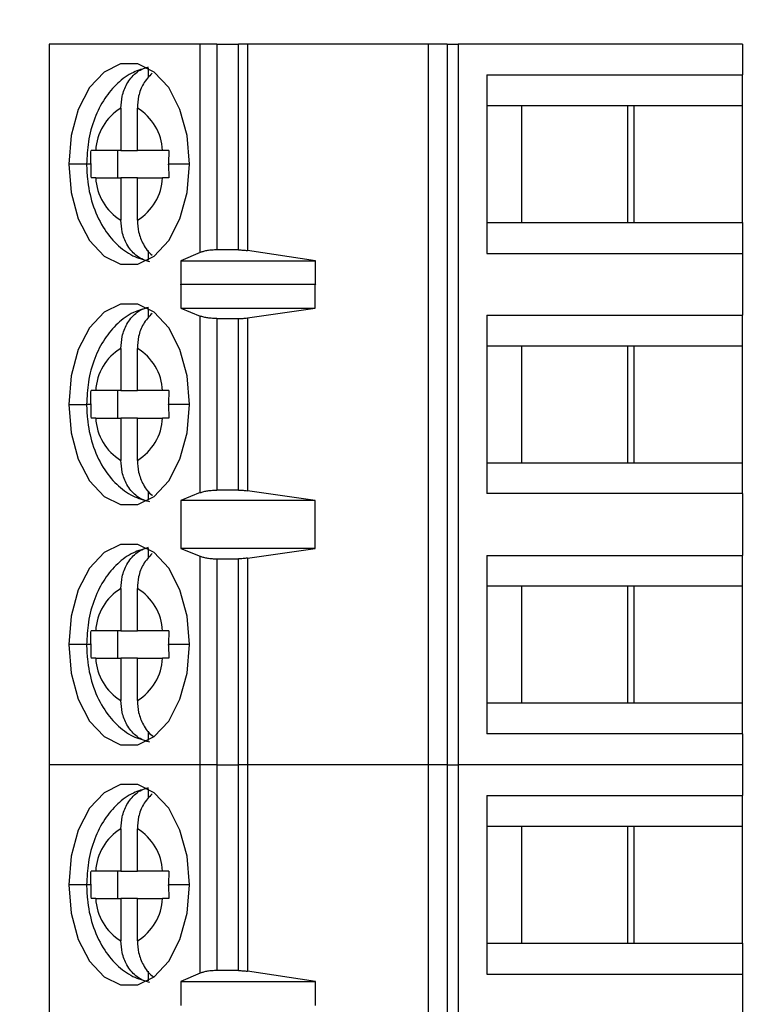
# Model space of a CAD drawing. Units: inches. Extents: x 0.1 to 15.6, y 0.1 to 10.
# Drawn here: x 10.6 to 11.1, y 7.1 to 7.7 of the extents above; entities that cross this region are included whole.
import ezdxf

# ---------------------------------------------------------------- set-up
doc = ezdxf.new("R2010")
doc.units = ezdxf.units.IN
doc.header["$LTSCALE"] = 0.9230769230769231
doc.header["$MEASUREMENT"] = 0
doc.styles.add('SLDTEXTSTYLE1', font='TXT', dxfattribs={"width": 0.75})
doc.dimstyles.new('SLDDIMSTYLE0', dxfattribs={"dimtxt": 0.1252684323550465, "dimasz": 0.12, "dimexe": 0, "dimexo": 0.0625, "dimgap": 0.03131710808876163, "dimtad": 1, "dimrnd": 1e-09, "dimzin": 12, "dimdsep": 46, "dimtxsty": 'SLDTEXTSTYLE1', "dimsah": 1, "dimcen": 0.09, "dimadec": 0, "dimazin": 3, "dimtfac": 1, "dimtofl": 0, "dimtmove": 0, "dimatfit": 3, "dimfxl": 0, "dimfrac": 2, "dimtolj": 1, "dimtzin": 12, "dimarcsym": 0})
doc.dimstyles.new('SLDDIMSTYLE2', dxfattribs={"dimtxt": 0.1252684323550465, "dimasz": 0.12, "dimexe": 0, "dimexo": 0.0625, "dimgap": 0.03131710808876163, "dimtad": 0, "dimtih": 1, "dimtoh": 1, "dimrnd": 1e-09, "dimzin": 4, "dimdsep": 46, "dimtxsty": 'SLDTEXTSTYLE1', "dimsah": 1, "dimcen": 0.09, "dimadec": 0, "dimazin": 1, "dimtfac": 1, "dimtofl": 0, "dimtmove": 0, "dimatfit": 3, "dimfxl": 0, "dimfrac": 2, "dimtolj": 1, "dimtzin": 12, "dimarcsym": 0})

# ---------------------------------------------------------------- blocks, each defined once
blk = doc.blocks.new('_D_1')
at = {"color": 7, "linetype": 'Continuous', "lineweight": 18}
for p, q in [((7.518321497416639, 7.221265468333893), (7.518321497416639, 9.419162913490934)), ((11.57832149741667, 8.146750324313185), (11.57832149741667, 9.419162913490934)), ((7.518321497416639, 9.382821302346175), (11.57832149741667, 9.382821302346175))]:
    blk.add_line(p, q, dxfattribs=at)
for points in [[(7.518321497416639, 9.382821302346175), (7.638321497416639, 9.364359763884636), (7.638321497416639, 9.401282840807713)], [(11.57832149741667, 9.382821302346175), (11.45832149741667, 9.401282840807713), (11.45832149741667, 9.364359763884636)]]:
    blk.add_solid(points, dxfattribs=at)
at = {"color": 7, "linetype": 'Continuous', "lineweight": 18, "insert": (9.501143371650265, 9.544300805768314), "char_height": 0.1252684323550465, "attachment_point": 1, "style": 'SLDTEXTSTYLE1'}
blk.add_mtext('4.06', dxfattribs=at)
blk = doc.blocks.new('_D_4')
at = {"color": 7, "linetype": 'Continuous', "lineweight": 18}
for p, q in [((10.81966310856143, 7.910408713168425), (12.32133622748836, 7.910408713168425)), ((12.2849946163436, 7.910408713168425), (12.2849946163436, 5.975895843442408)), ((12.2849946163436, 3.810408713168424), (12.2849946163436, 5.777032203809066)), ((10.81966310856143, 3.810408713168424), (12.32133622748836, 3.810408713168424))]:
    blk.add_line(p, q, dxfattribs=at)
for points in [[(12.2849946163436, 7.910408713168425), (12.26653307788206, 7.790408713168425), (12.30345615480514, 7.790408713168425)], [(12.2849946163436, 3.810408713168424), (12.30345615480514, 3.930408713168424), (12.26653307788206, 3.930408713168424)]]:
    blk.add_solid(points, dxfattribs=at)
at = {"color": 7, "linetype": 'Continuous', "lineweight": 18, "insert": (12.1230155644625, 5.938511707231206), "char_height": 0.1252684323550465, "attachment_point": 1, "style": 'SLDTEXTSTYLE1'}
blk.add_mtext('4.10', dxfattribs=at)
blk = doc.blocks.new('_D_10')
at = {"color": 7, "linetype": 'Continuous', "lineweight": 18}
for p, q in [((7.728321497416634, 7.55125032431318), (7.728321497416634, 9.197035874221616)), ((11.57832149741667, 8.146750324313185), (11.57832149741667, 9.197035874221616)), ((7.728321497416634, 9.160694263076854), (11.57832149741667, 9.160694263076854))]:
    blk.add_line(p, q, dxfattribs=at)
for points in [[(7.728321497416634, 9.160694263076854), (7.848321497416634, 9.142232724615315), (7.848321497416634, 9.179155801538393)], [(11.57832149741667, 9.160694263076854), (11.45832149741667, 9.179155801538393), (11.45832149741667, 9.142232724615315)]]:
    blk.add_solid(points, dxfattribs=at)
at = {"color": 7, "linetype": 'Continuous', "lineweight": 18, "char_height": 0.1252684323550465, "attachment_point": 1, "style": 'SLDTEXTSTYLE1'}
for s, insert in [('(Connector)', (9.323418774155366, 9.322173766498992)), ('3.85', (8.952485008260037, 9.322173766498992))]:
    blk.add_mtext(s, dxfattribs=dict(at, insert=insert))

msp = doc.modelspace()

# ---------------------------------------------------------------- linework, layer by layer
at = {"color": 7, "linetype": 'Continuous', "lineweight": 25}
for p, q in [((10.65277032115964, 7.651746883393035), (10.65277032115964, 7.238361098860893)), ((10.73938662056076, 7.651746883393035), (10.65277032115964, 7.651746883393035)), ((10.74886491773333, 7.651746883393035), (10.73938662056076, 7.651746883393035)), ((10.73938662056076, 7.532147831678152), (10.73938662056076, 7.651746883393035)), ((10.74886491773333, 7.651746883393035), (10.74886491773333, 7.533636994475216)), ((10.74886491773333, 7.651746883393035), (10.76132176049749, 7.651746883393035)), ((10.76132176049749, 7.533636994475216), (10.76132176049749, 7.651746883393035)), ((10.76640179514583, 7.651746883393035), (10.76132176049749, 7.651746883393035)), ((10.76640179514583, 7.651746883393035), (10.76640179514583, 7.533278031955316)), ((10.87034472772153, 7.651746883393035), (10.76640179514583, 7.651746883393035)), ((10.87034472772153, 7.238361098860893), (10.87034472772153, 7.651746883393035)), ((10.88101328447745, 7.651746883393035), (10.87034472772153, 7.651746883393035)), ((10.88101328447745, 7.651746883393035), (10.88101328447745, 7.238361098860893)), ((10.88101328447745, 7.651746883393035), (10.88735185125379, 7.651746883393035)), ((10.88735185125379, 7.651746883393035), (10.88735185125379, 7.238361098860893)), ((11.05040810094741, 7.651746883393035), (10.88735185125379, 7.651746883393035)), ((11.05040810094741, 7.651746883393035), (11.05040810094741, 7.634030341389373)), ((10.70967589044832, 7.632464399479268), (10.70967589044832, 7.637860130480655)), ((10.90367023607575, 7.634030341389373), (11.05040810094741, 7.634030341389373)), ((10.90367023607575, 7.634030341389373), (10.90367023607575, 7.531668163885983)), ((11.05040810094741, 7.616313799385711), (11.05040810094741, 7.634030341389373)), ((10.6938787529382, 7.614969101586442), (10.6938787529382, 7.590723255009864)), ((10.70327499105872, 7.590723255009864), (10.70327499105872, 7.614969101586442)), ((10.92365927849396, 7.616313799385711), (10.90367023607575, 7.616313799385711)), ((10.98815941671619, 7.616313799385711), (10.92365927849396, 7.616313799385711)), ((10.92365927849396, 7.616313799385711), (10.92365927849396, 7.549384705889644)), ((10.98443346642535, 7.616313799385711), (10.98443346642535, 7.549384705889644)), ((11.05040810094741, 7.616313799385711), (10.98815941671619, 7.616313799385711)), ((10.98815941671619, 7.549384705889644), (10.98815941671619, 7.616313799385711)), ((11.05040810094741, 7.549384705889644), (11.05040810094741, 7.616313799385711)), ((10.6938787529382, 7.590723255009864), (10.67941208672503, 7.590723255009864)), ((10.69205798063858, 7.574975250265492), (10.69205798063858, 7.590723255009864)), ((10.6938787529382, 7.590723255009864), (10.70327499105872, 7.590723255009864)), ((10.71774151060692, 7.590723255009864), (10.70327499105872, 7.590723255009864)), ((10.67941208672503, 7.574975250265492), (10.6938787529382, 7.574975250265492)), ((10.70327499105872, 7.574975250265492), (10.6938787529382, 7.574975250265492)), ((10.6938787529382, 7.574975250265492), (10.6938787529382, 7.5507294770214)), ((10.70327499105872, 7.5507294770214), (10.70327499105872, 7.574975250265492)), ((10.70327499105872, 7.574975250265492), (10.71774143727443, 7.574975250265492)), ((10.90367023607575, 7.549384705889644), (10.92365927849396, 7.549384705889644)), ((10.92365927849396, 7.549384705889644), (10.98815941671619, 7.549384705889644)), ((10.98815941671619, 7.549384705889644), (11.05040810094741, 7.549384705889644)), ((11.05040810094741, 7.549384705889644), (11.05040810094741, 7.531668163885983)), ((10.70967589044832, 7.527838448127186), (10.70967589044832, 7.533234105796088)), ((10.73938662056076, 7.532147831678152), (10.72820913635068, 7.527448539298113)), ((10.76132176049749, 7.533636994475216), (10.74886491773333, 7.533636994475216)), ((10.80554469629702, 7.527448539298113), (10.76640179514583, 7.533278031955316)), ((10.90367023607575, 7.531668163885983), (11.05040810094741, 7.531668163885983)), ((11.05040810094741, 7.531668163885983), (11.05040810094741, 7.49623507987866)), ((10.72820913635068, 7.527448539298113), (10.80554469629702, 7.527448539298113)), ((10.72820913635068, 7.527448539298113), (10.72820913635068, 7.513668998480544)), ((10.80554469629702, 7.513668998480544), (10.80554469629702, 7.527448539298113)), ((10.72820913635068, 7.513668998480544), (10.7282918553951, 7.51395162188232)), ((10.7282918553951, 7.51395162188232), (10.7282918553951, 7.500172081064751)), ((10.7282918553951, 7.51395162188232), (10.80531113232851, 7.51395162188232)), ((10.80531113232851, 7.500172081064751), (10.80531113232851, 7.51395162188232)), ((10.80531113232851, 7.51395162188232), (10.80554469629702, 7.513668998480544)), ((10.70967589044832, 7.494669137968554), (10.70967589044832, 7.500064868969942)), ((10.7282918553951, 7.500172081064751), (10.73938662056076, 7.495695426112785)), ((10.7282918553951, 7.500172081064751), (10.80531113232851, 7.500172081064751)), ((10.73938662056076, 7.394412556141143), (10.73938662056076, 7.495695426112785)), ((10.76640179514583, 7.494610765309546), (10.80531113232851, 7.500172081064751)), ((10.90367023607575, 7.49623507987866), (11.05040810094741, 7.49623507987866)), ((10.90367023607575, 7.49623507987866), (10.90367023607575, 7.393872902375269)), ((11.05040810094741, 7.478518537874997), (11.05040810094741, 7.49623507987866)), ((10.74886491773333, 7.494266249289424), (10.76132176049749, 7.494266249289424)), ((10.74886491773333, 7.494266249289424), (10.74886491773333, 7.395841732964503)), ((10.76132176049749, 7.395841732964503), (10.76132176049749, 7.494266249289424)), ((10.76640179514583, 7.494610765309546), (10.76640179514583, 7.395497216944381)), ((10.92365927849396, 7.478518537874997), (10.90367023607575, 7.478518537874997)), ((10.98815941671619, 7.478518537874997), (10.92365927849396, 7.478518537874997)), ((10.92365927849396, 7.478518537874997), (10.92365927849396, 7.41158944437893)), ((10.98443346642535, 7.478518537874997), (10.98443346642535, 7.41158944437893)), ((11.05040810094741, 7.478518537874997), (10.98815941671619, 7.478518537874997)), ((10.98815941671619, 7.41158944437893), (10.98815941671619, 7.478518537874997)), ((11.05040810094741, 7.41158944437893), (11.05040810094741, 7.478518537874997)), ((10.6938787529382, 7.477173766743241), (10.6938787529382, 7.452927993499149)), ((10.70327499105872, 7.452927993499149), (10.70327499105872, 7.477173766743241)), ((10.6938787529382, 7.452927993499149), (10.67941208672503, 7.452927993499149)), ((10.69205798063858, 7.437179988754777), (10.69205798063858, 7.452927993499149)), ((10.6938787529382, 7.452927993499149), (10.70327499105872, 7.452927993499149)), ((10.71774151060692, 7.452927993499149), (10.70327499105872, 7.452927993499149)), ((10.67941208672503, 7.437179988754777), (10.6938787529382, 7.437179988754777)), ((10.70327499105872, 7.437179988754777), (10.6938787529382, 7.437179988754777)), ((10.6938787529382, 7.437179988754777), (10.6938787529382, 7.412934215510686)), ((10.70327499105872, 7.412934215510686), (10.70327499105872, 7.437179988754777)), ((10.70327499105872, 7.437179988754777), (10.71774143727443, 7.437179988754777)), ((10.90367023607575, 7.41158944437893), (10.92365927849396, 7.41158944437893)), ((10.92365927849396, 7.41158944437893), (10.98815941671619, 7.41158944437893)), ((10.98815941671619, 7.41158944437893), (11.05040810094741, 7.41158944437893)), ((11.05040810094741, 7.393872902375269), (11.05040810094741, 7.41158944437893)), ((10.70967589044832, 7.390043113283985), (10.70967589044832, 7.395438844285374)), ((10.73938662056076, 7.394412556141143), (10.7282918553951, 7.389935901189175)), ((10.76132176049749, 7.395841732964503), (10.74886491773333, 7.395841732964503)), ((10.80531113232851, 7.389935901189175), (10.76640179514583, 7.395497216944381)), ((11.05040810094741, 7.393872902375269), (10.90367023607575, 7.393872902375269)), ((11.05040810094741, 7.393872902375269), (11.05040810094741, 7.358439818367945)), ((10.80531113232851, 7.389935901189175), (10.7282918553951, 7.389935901189175)), ((10.7282918553951, 7.389935901189175), (10.7282918553951, 7.362376819554038)), ((10.80531113232851, 7.362376819554038), (10.80531113232851, 7.389935901189175)), ((10.70967589044832, 7.35687387645784), (10.70967589044832, 7.362269534126741)), ((10.7282918553951, 7.362376819554038), (10.73938662056076, 7.357900164602071)), ((10.80531113232851, 7.362376819554038), (10.7282918553951, 7.362376819554038)), ((10.76640179514583, 7.356815503798832), (10.80531113232851, 7.362376819554038)), ((10.73938662056076, 7.238361098860893), (10.73938662056076, 7.357900164602071)), ((10.74886491773333, 7.356470987778711), (10.76132176049749, 7.356470987778711)), ((10.74886491773333, 7.356470987778711), (10.74886491773333, 7.238361098860893)), ((10.76132176049749, 7.238361098860893), (10.76132176049749, 7.356470987778711)), ((10.76640179514583, 7.356815503798832), (10.76640179514583, 7.238361098860893)), ((10.90367023607575, 7.358439818367945), (11.05040810094741, 7.358439818367945)), ((10.90367023607575, 7.358439818367945), (10.90367023607575, 7.256077640864555)), ((11.05040810094741, 7.340723276364284), (11.05040810094741, 7.358439818367945)), ((10.6938787529382, 7.339378505232528), (10.6938787529382, 7.315132731988436)), ((10.70327499105872, 7.315132731988436), (10.70327499105872, 7.339378505232528)), ((10.92365927849396, 7.340723276364284), (10.90367023607575, 7.340723276364284)), ((10.98815941671619, 7.340723276364284), (10.92365927849396, 7.340723276364284)), ((10.92365927849396, 7.340723276364284), (10.92365927849396, 7.273794182868216)), ((10.98443346642535, 7.340723276364284), (10.98443346642535, 7.273794182868216)), ((11.05040810094741, 7.340723276364284), (10.98815941671619, 7.340723276364284)), ((10.98815941671619, 7.273794182868216), (10.98815941671619, 7.340723276364284)), ((11.05040810094741, 7.273794182868216), (11.05040810094741, 7.340723276364284)), ((10.6938787529382, 7.315132731988436), (10.67941208672503, 7.315132731988436)), ((10.69205798063858, 7.299384727244064), (10.69205798063858, 7.315132731988436)), ((10.6938787529382, 7.315132731988436), (10.70327499105872, 7.315132731988436)), ((10.71774151060692, 7.315132731988436), (10.70327499105872, 7.315132731988436)), ((10.67941208672503, 7.299384727244064), (10.6938787529382, 7.299384727244064)), ((10.70327499105872, 7.299384727244064), (10.6938787529382, 7.299384727244064)), ((10.6938787529382, 7.299384727244064), (10.6938787529382, 7.275138880667486)), ((10.70327499105872, 7.275138880667486), (10.70327499105872, 7.299384727244064)), ((10.70327499105872, 7.299384727244064), (10.71774143727443, 7.299384727244064)), ((10.90367023607575, 7.273794182868216), (10.92365927849396, 7.273794182868216)), ((10.92365927849396, 7.273794182868216), (10.98815941671619, 7.273794182868216)), ((10.98815941671619, 7.273794182868216), (11.05040810094741, 7.273794182868216)), ((11.05040810094741, 7.256077640864555), (11.05040810094741, 7.273794182868216)), ((10.70967589044832, 7.252247851773272), (10.70967589044832, 7.257643582774659)), ((11.05040810094741, 7.256077640864555), (10.90367023607575, 7.256077640864555)), ((11.05040810094741, 7.256077640864555), (11.05040810094741, 7.238361098860893)), ((10.65277032115964, 7.238361098860893), (10.65277032115964, 6.824975240996266)), ((10.73938662056076, 7.238361098860893), (10.65277032115964, 7.238361098860893)), ((10.74886491773333, 7.238361098860893), (10.73938662056076, 7.238361098860893)), ((10.73938662056076, 7.118762047146011), (10.73938662056076, 7.238361098860893)), ((10.74886491773333, 7.238361098860893), (10.74886491773333, 7.120251136610589)), ((10.74886491773333, 7.238361098860893), (10.76132176049749, 7.238361098860893)), ((10.76132176049749, 7.120251136610589), (10.76132176049749, 7.238361098860893)), ((10.76640179514583, 7.238361098860893), (10.76132176049749, 7.238361098860893)), ((10.76640179514583, 7.238361098860893), (10.76640179514583, 7.119892174090688)), ((10.87034472772153, 7.238361098860893), (10.76640179514583, 7.238361098860893)), ((10.87034472772153, 6.824975240996266), (10.87034472772153, 7.238361098860893)), ((10.88101328447745, 7.238361098860893), (10.87034472772153, 7.238361098860893)), ((10.88101328447745, 7.238361098860893), (10.88101328447745, 6.824975240996266)), ((10.88101328447745, 7.238361098860893), (10.88735185125379, 7.238361098860893)), ((10.88735185125379, 7.238361098860893), (10.88735185125379, 6.824975240996266)), ((11.05040810094741, 7.238361098860893), (10.88735185125379, 7.238361098860893)), ((11.05040810094741, 7.238361098860893), (11.05040810094741, 7.220644556857231)), ((10.70967589044832, 7.21907854161464), (10.70967589044832, 7.224474272616028)), ((10.90367023607575, 7.220644556857231), (11.05040810094741, 7.220644556857231)), ((10.90367023607575, 7.220644556857231), (10.90367023607575, 7.118282306021355)), ((11.05040810094741, 7.20292801485357), (11.05040810094741, 7.220644556857231)), ((10.6938787529382, 7.201583243721815), (10.6938787529382, 7.177337470477722)), ((10.70327499105872, 7.177337470477722), (10.70327499105872, 7.201583243721815)), ((10.92365927849396, 7.20292801485357), (10.90367023607575, 7.20292801485357)), ((10.98815941671619, 7.20292801485357), (10.92365927849396, 7.20292801485357)), ((10.92365927849396, 7.20292801485357), (10.92365927849396, 7.135998848025016)), ((10.98443346642535, 7.20292801485357), (10.98443346642535, 7.135998848025016)), ((11.05040810094741, 7.20292801485357), (10.98815941671619, 7.20292801485357)), ((10.98815941671619, 7.135998848025016), (10.98815941671619, 7.20292801485357)), ((11.05040810094741, 7.135998848025016), (11.05040810094741, 7.20292801485357)), ((10.6938787529382, 7.177337470477722), (10.67941208672503, 7.177337470477722)), ((10.69205798063858, 7.161589392400864), (10.69205798063858, 7.177337470477722)), ((10.6938787529382, 7.177337470477722), (10.70327499105872, 7.177337470477722)), ((10.71774151060692, 7.177337470477722), (10.70327499105872, 7.177337470477722)), ((10.67941208672503, 7.161589392400864), (10.6938787529382, 7.161589392400864)), ((10.70327499105872, 7.161589392400864), (10.6938787529382, 7.161589392400864)), ((10.6938787529382, 7.161589392400864), (10.6938787529382, 7.137343619156773)), ((10.70327499105872, 7.137343619156773), (10.70327499105872, 7.161589392400864)), ((10.70327499105872, 7.161589392400864), (10.71774143727443, 7.161589392400864)), ((10.90367023607575, 7.135998848025016), (10.92365927849396, 7.135998848025016)), ((10.92365927849396, 7.135998848025016), (10.98815941671619, 7.135998848025016)), ((10.98815941671619, 7.135998848025016), (11.05040810094741, 7.135998848025016)), ((11.05040810094741, 7.135998848025016), (11.05040810094741, 7.118282306021355)), ((10.70967589044832, 7.114452590262558), (10.70967589044832, 7.119848321263946)), ((10.73938662056076, 7.118762047146011), (10.72820913635068, 7.114062681433484)), ((10.76132176049749, 7.120251136610589), (10.74886491773333, 7.120251136610589)), ((10.80554469629702, 7.114062681433484), (10.76640179514583, 7.119892174090688)), ((10.90367023607575, 7.118282306021355), (11.05040810094741, 7.118282306021355)), ((11.05040810094741, 7.118282306021355), (11.05040810094741, 7.082849258680275)), ((10.72820913635068, 7.114062681433484), (10.80554469629702, 7.114062681433484)), ((10.72820913635068, 7.114062681433484), (10.72820913635068, 7.100283177282159)), ((10.80554469629702, 7.100283177282159), (10.80554469629702, 7.114062681433484))]:
    msp.add_line(p, q, dxfattribs=at)
at = {"color": 8, "linetype": 'Continuous', "lineweight": 25}
for p, q in [((10.67417930050796, 7.582849252637677), (10.6639282989284, 7.582849252637677)), ((10.67658203941798, 7.582849252637677), (10.67417930050796, 7.582849252637677)), ((10.73322544506852, 7.582849252637677), (10.72121439048791, 7.582849252637677)), ((10.6639282989284, 7.445053991126964), (10.67417930050796, 7.445053991126964)), ((10.67658203941798, 7.445053991126964), (10.67417930050796, 7.445053991126964)), ((10.73322544506852, 7.445053991126964), (10.72121417049046, 7.445053991126964)), ((10.67417930050796, 7.30725872961625), (10.6639282989284, 7.30725872961625)), ((10.67658203941798, 7.30725872961625), (10.67417930050796, 7.30725872961625)), ((10.73322544506852, 7.30725872961625), (10.72121417049046, 7.30725872961625)), ((10.67417930050796, 7.169463468105536), (10.6639282989284, 7.169463468105536)), ((10.67658203941798, 7.169463468105536), (10.67417930050796, 7.169463468105536)), ((10.73322544506852, 7.169463468105536), (10.72121439048791, 7.169463468105536))]:
    msp.add_line(p, q, dxfattribs=at)
at = {"color": 7, "linetype": 'Continuous', "lineweight": 25, "flags": 128}
for points in [[(10.73322544506852, 7.582849252637677), (10.73182193461533, 7.59920973030671), (10.72772506860934, 7.614244723287855), (10.72126682321554, 7.626736325650465), (10.7129704257229, 7.635672402420144), (10.70350789503486, 7.640329088625707), (10.69364584896206, 7.640329088625707), (10.68418331827402, 7.635672402420144), (10.67588692078138, 7.626736325650465), (10.66942867538758, 7.614244723287855), (10.66533180938159, 7.59920973030671), (10.6639282989284, 7.582849252637677)], [(10.6639282989284, 7.582849252637677), (10.66533180938159, 7.566488774968644), (10.66942867538758, 7.551453781987501), (10.67588692078138, 7.538962252957376), (10.68418331827402, 7.530026176187698), (10.69364584896206, 7.525369489982134), (10.70350789503486, 7.525369489982134), (10.7129704257229, 7.530026176187698), (10.72126682321554, 7.538962252957376), (10.72772506860934, 7.551453781987501), (10.73182193461533, 7.566488774968644), (10.73322544506852, 7.582849252637677)], [(10.73322544506852, 7.445053991126964), (10.73182193461533, 7.461414468795996), (10.72772506860934, 7.476449461777142), (10.72126682321554, 7.488940990807265), (10.7129704257229, 7.497877140909431), (10.70350789503486, 7.502533753782507), (10.69364584896206, 7.502533753782507), (10.68418331827402, 7.497877140909431), (10.67588692078138, 7.488940990807265), (10.66942867538758, 7.476449461777142), (10.66533180938159, 7.461414468795996), (10.6639282989284, 7.445053991126964)], [(10.6639282989284, 7.445053991126964), (10.66533180938159, 7.428693513457931), (10.66942867538758, 7.413658520476786), (10.67588692078138, 7.401166991446662), (10.68418331827402, 7.392230841344498), (10.69364584896206, 7.38757422847142), (10.70350789503486, 7.38757422847142), (10.7129704257229, 7.392230841344498), (10.72126682321554, 7.401166991446662), (10.72772506860934, 7.413658520476786), (10.73182193461533, 7.428693513457931), (10.73322544506852, 7.445053991126964)], [(10.73322544506852, 7.30725872961625), (10.73182193461533, 7.323619133952796), (10.72772506860934, 7.338654200266427), (10.72126682321554, 7.351145729296551), (10.7129704257229, 7.36008180606623), (10.70350789503486, 7.364738492271794), (10.69364584896206, 7.364738492271794), (10.68418331827402, 7.36008180606623), (10.67588692078138, 7.351145729296551), (10.66942867538758, 7.338654200266427), (10.66533180938159, 7.323619133952796), (10.6639282989284, 7.30725872961625)], [(10.6639282989284, 7.30725872961625), (10.66533180938159, 7.290898251947218), (10.66942867538758, 7.275863258966073), (10.67588692078138, 7.263371656603463), (10.68418331827402, 7.254435579833784), (10.69364584896206, 7.24977889362822), (10.70350789503486, 7.24977889362822), (10.7129704257229, 7.254435579833784), (10.72126682321554, 7.263371656603463), (10.72772506860934, 7.275863258966073), (10.73182193461533, 7.290898251947218), (10.73322544506852, 7.30725872961625)], [(10.73322544506852, 7.169463468105536), (10.73182193461533, 7.185823872442082), (10.72772506860934, 7.200858938755713), (10.72126682321554, 7.213350467785838), (10.7129704257229, 7.222286544555517), (10.70350789503486, 7.22694323076108), (10.69364584896206, 7.22694323076108), (10.68418331827402, 7.222286544555517), (10.67588692078138, 7.213350467785838), (10.66942867538758, 7.200858938755713), (10.66533180938159, 7.185823872442082), (10.6639282989284, 7.169463468105536)], [(10.6639282989284, 7.169463468105536), (10.66533180938159, 7.153102990436503), (10.66942867538758, 7.138067924122872), (10.67588692078138, 7.125576395092748), (10.68418331827402, 7.11664031832307), (10.69364584896206, 7.111983632117506), (10.70350789503486, 7.111983632117506), (10.7129704257229, 7.11664031832307), (10.72126682321554, 7.125576395092748), (10.72772506860934, 7.138067924122872), (10.73182193461533, 7.153102990436503), (10.73322544506852, 7.169463468105536)]]:
    msp.add_lwpolyline(points, dxfattribs=at)
at = {"color": 7, "linetype": 'Continuous', "lineweight": 25}
for centre, radius, start, end in [((10.70936883043384, 7.589288083037064), 0.02999095221153485, 121.0972136249289, 177.2572892698978), ((10.68778516466531, 7.589288319123025), 0.02999062036089562, 2.742429811793216, 58.90296420122979), ((10.70936874885044, 7.576410451233873), 0.02999087210907581, 182.7427735190595, 238.9028760885738), ((10.68778534210804, 7.57641015795225), 0.02999044177212924, 301.0968457021373, 357.2576077820759), ((10.70936874885044, 7.451492792530772), 0.02999087210907052, 121.097123911421, 177.2572264809459), ((10.68778550720348, 7.451493184317985), 0.02999027215285294, 2.742219331618096, 58.90332718417333), ((10.70936858375369, 7.438615091216577), 0.02999070248783665, 182.7426006356204, 238.9030489720053), ((10.68778550720347, 7.438614797935948), 0.02999027215286194, 301.096672815833, 357.2577806683715), ((10.70936885131467, 7.31369746988378), 0.02999097738147957, 121.0972312073303, 177.2571191850415), ((10.68778534210804, 7.313697824301678), 0.02999044177212941, 2.742392217926638, 58.90315429786437), ((10.70936883043384, 7.300819899216862), 0.02999095221153304, 182.7427107301015, 238.902786375074), ((10.68778516466531, 7.300819663130903), 0.02999062036089562, 301.097035798771, 357.2575701882076), ((10.70936885131467, 7.175902208373067), 0.02999097738147961, 121.0972312073303, 177.2571191850398), ((10.68778534210804, 7.175902562790964), 0.02999044177212925, 2.742392217928495, 58.90315429786815), ((10.70936885131467, 7.16302465450552), 0.02999097738147775, 182.7428808149578, 238.9027687926725), ((10.68778514378649, 7.163024418417859), 0.02999064552831884, 301.0970533799146, 357.2574001042959)]:
    msp.add_arc(centre, radius, start, end, dxfattribs=at)
for points, knots in [([(10.7094157801198, 7.638300785390173), (10.70653567159829, 7.637518908108592), (10.70010115175742, 7.635772097235362), (10.6916181986134, 7.62940252728495), (10.68408613555906, 7.620511067233156), (10.67839193396579, 7.609125406428611), (10.67481504009409, 7.596243099285274), (10.67438325537785, 7.587146201121019), (10.67417930050796, 7.582849252637677)], [0, 0, 0, 0, 0.1301474514676007, 0.2907655570790207, 0.4574079404379245, 0.6369369518943674, 0.8285060263679092, 1, 1, 1, 1]), ([(10.6938787529382, 7.614969101586442), (10.69402587991103, 7.617256474904787), (10.69434146790023, 7.622162900505771), (10.69717009258134, 7.629383593076348), (10.70134115948196, 7.634507330593518), (10.70577557971777, 7.637510802138959), (10.70835357852927, 7.638269787660208), (10.70967589044832, 7.638659087917699)], [0, 0, 0, 0, 0.2050679024685337, 0.4398715323563901, 0.7042269586417049, 0.8482915445210695, 1, 1, 1, 1]), ([(10.71175501309678, 7.635020036622996), (10.70993717409508, 7.633104709877829), (10.70650470613057, 7.629488164249646), (10.70375468280326, 7.622141712321575), (10.70342751599328, 7.617249737005801), (10.70327499105872, 7.614969101586442)], [0, 0, 0, 0, 0.3753835532879609, 0.7088042559633293, 1, 1, 1, 1]), ([(10.67658247941289, 7.583189515373601), (10.67658985060178, 7.584611372799506), (10.67660287425812, 7.587123556756945), (10.67668238777085, 7.58963377962244), (10.67671689786008, 7.590723255009864)], [0, 0, 0, 0, 0.5659845974629993, 1, 1, 1, 1]), ([(10.67941208672503, 7.590723255009864), (10.67884033764687, 7.590723255009864), (10.67782327122757, 7.590723255009864), (10.67705380480588, 7.590723255009864), (10.67671689786008, 7.590723255009864)], [0, 0, 0, 0, 0.5621551034569666, 1, 1, 1, 1]), ([(10.72134902893256, 7.590723255009864), (10.72062175122327, 7.590723255009864), (10.71931773467458, 7.590723255009864), (10.71822486407498, 7.590723255009864), (10.71774151060692, 7.590723255009864)], [0, 0, 0, 0, 0.5577212267967058, 1, 1, 1, 1]), ([(10.72134902893256, 7.590723255009864), (10.72130515064345, 7.589269082694878), (10.72122597960662, 7.586645271871342), (10.72121796377395, 7.584019683526878), (10.72121439048791, 7.582849252637677)], [0, 0, 0, 0, 0.5542214789044327, 1, 1, 1, 1]), ([(10.67417930050796, 7.582849252637677), (10.67426653184187, 7.580083079606001), (10.67451145758357, 7.572316295000038), (10.67720811400708, 7.559701397930577), (10.68291231733754, 7.546860721175925), (10.69092627836097, 7.536859049533429), (10.7000298490264, 7.529919669532182), (10.70695910060224, 7.527983626828386), (10.71017682466148, 7.52708459016915)], [0, 0, 0, 0, 0.1092617851524924, 0.3067822371283918, 0.5121529712894837, 0.6899713280015989, 0.8560325446367182, 1, 1, 1, 1]), ([(10.67658247941289, 7.583189515373601), (10.6765824116703, 7.583126009415357), (10.67658229068268, 7.583012588387609), (10.67658211620379, 7.582899167601041), (10.67658203941798, 7.582849252637677)], [0, 0, 0, 0, 0.559913443790344, 1, 1, 1, 1]), ([(10.67658203941798, 7.582849252637677), (10.67658798938603, 7.581368697317238), (10.67659854118055, 7.578743050359234), (10.6766809555001, 7.576119449543699), (10.67671689786008, 7.574975250265492)], [0, 0, 0, 0, 0.563882099963265, 1, 1, 1, 1]), ([(10.72121424382294, 7.582509063234242), (10.72121426639914, 7.582572569196982), (10.72121430671133, 7.582685965801145), (10.72121436489089, 7.582799362121237), (10.72121439048791, 7.582849252637677)], [0, 0, 0, 0, 0.5600340786893938, 1, 1, 1, 1]), ([(10.72121424382294, 7.582509063234242), (10.72122169083564, 7.581087180618526), (10.72123484837228, 7.578574968893998), (10.72131447154812, 7.576064725218246), (10.72134902893256, 7.574975250265492)], [0, 0, 0, 0, 0.5659883686677744, 1, 1, 1, 1]), ([(10.67941208672503, 7.574975250265492), (10.67884261863639, 7.574975250265492), (10.67782557855297, 7.574975250265492), (10.67705570049368, 7.574975250265492), (10.67671689786008, 7.574975250265492)], [0, 0, 0, 0, 0.5599268877647646, 1, 1, 1, 1]), ([(10.72134902893256, 7.574975250265492), (10.72061883078358, 7.574975250265492), (10.7193148031586, 7.574975250265492), (10.718222221313, 7.574975250265492), (10.71774143727443, 7.574975250265492)], [0, 0, 0, 0, 0.5599560431020693, 1, 1, 1, 1]), ([(10.70967589044832, 7.527039490690143), (10.70835358110532, 7.527428797067997), (10.70577559629896, 7.528187791876918), (10.70134113654454, 7.531191142869357), (10.69717007700072, 7.536314935593274), (10.69434147651733, 7.543535658013351), (10.69402588219758, 7.548442104364115), (10.6938787529382, 7.5507294770214)], [0, 0, 0, 0, 0.1517083103266897, 0.2957717277657027, 0.5601269011199441, 0.7949322937371786, 1, 1, 1, 1]), ([(10.70327499105872, 7.5507294770214), (10.70342053468087, 7.548434827986612), (10.70373272794848, 7.543512771151621), (10.70661307270383, 7.536427859623427), (10.70969153288748, 7.532036696550723), (10.7118030987394, 7.530646650166508), (10.71182717226319, 7.530630802536336)], [0, 0, 0, 0, 0.2899397695097255, 0.6219251844685819, 0.9956896475382992, 1, 1, 1, 1]), ([(10.74886491773333, 7.533636994475216), (10.74794172172762, 7.533618048944846), (10.74608696954133, 7.533579986319292), (10.74348955976915, 7.533264085733424), (10.74114701013977, 7.532798658500085), (10.7399762887295, 7.532365835615933), (10.73938662056076, 7.532147831678152)], [0, 0, 0, 0, 0.2484967337154125, 0.4992437762867816, 0.7477794436589705, 1, 1, 1, 1]), ([(10.76132176049749, 7.533636994475216), (10.76219396666115, 7.533621401042299), (10.76395717148274, 7.533589878201424), (10.76558115105439, 7.533382716689892), (10.76640179514583, 7.533278031955316)], [0, 0, 0, 0, 0.4946709270447544, 1, 1, 1, 1]), ([(10.7094157801198, 7.500505523879459), (10.70653567159829, 7.499723646597877), (10.70010115175742, 7.497976835724649), (10.6916181986134, 7.491607265774237), (10.68408613555906, 7.482715805722443), (10.67839193396579, 7.471330144917897), (10.67481504009409, 7.45844783777456), (10.67438325537785, 7.449350939610304), (10.67417930050796, 7.445053991126964)], [0, 0, 0, 0, 0.1301474514676007, 0.2907655570790207, 0.4574079404379245, 0.6369369518943674, 0.8285060263679092, 1, 1, 1, 1]), ([(10.6938787529382, 7.477173766743241), (10.69402588256188, 7.479461138470569), (10.69434147766307, 7.484367582826565), (10.69717007134687, 7.491588322603928), (10.70134116262704, 7.496712059583952), (10.70577557077608, 7.499715554764935), (10.70835357718616, 7.50047448296848), (10.70967589044832, 7.500863753074498)], [0, 0, 0, 0, 0.2050676183025563, 0.4398729102040566, 0.7042279701676937, 0.8482923564143836, 1, 1, 1, 1]), ([(10.71175501309678, 7.497224775112282), (10.70993717172114, 7.495309449581288), (10.70650468560784, 7.491692891846552), (10.70375469235089, 7.48434639516335), (10.70342751855907, 7.479454400757996), (10.70327499105872, 7.477173766743241)], [0, 0, 0, 0, 0.3753824939264928, 0.7088050777402776, 1, 1, 1, 1]), ([(10.74886491773333, 7.494266249289424), (10.74800149409707, 7.494284144198298), (10.74623452978191, 7.494320765462847), (10.74367395302391, 7.494606239332762), (10.74125669416844, 7.495046830961335), (10.74001985903497, 7.495475800851835), (10.73938662056076, 7.495695426112785)], [0, 0, 0, 0, 0.2328801665181294, 0.4765805876383901, 0.7320181962117146, 1, 1, 1, 1]), ([(10.76132176049749, 7.494266249289424), (10.76220173991359, 7.494280745125719), (10.76396547968303, 7.494309799081409), (10.76558853021121, 7.494510299961941), (10.76640179514583, 7.494610765309546)], [0, 0, 0, 0, 0.4989281476484422, 1, 1, 1, 1]), ([(10.67658247941289, 7.4453941805304), (10.67658985035635, 7.44681606240675), (10.67660287348188, 7.449328270819724), (10.67668238777007, 7.451838518111185), (10.67671689786008, 7.452927993499149)], [0, 0, 0, 0, 0.5659888204359083, 1, 1, 1, 1]), ([(10.67941208672503, 7.452927993499149), (10.67884033764687, 7.452927993499149), (10.67782327122757, 7.452927993499149), (10.67705380480588, 7.452927993499149), (10.67671689786008, 7.452927993499149)], [0, 0, 0, 0, 0.5621551034569666, 1, 1, 1, 1]), ([(10.72134902893256, 7.452927993499149), (10.72062175122327, 7.452927993499149), (10.71931773467458, 7.452927993499149), (10.71822486407498, 7.452927993499149), (10.71774151060692, 7.452927993499149)], [0, 0, 0, 0, 0.5577212267967058, 1, 1, 1, 1]), ([(10.72134902893256, 7.452927993499149), (10.72130517590821, 7.451473821094533), (10.72122605044961, 7.448850009849311), (10.72121783345196, 7.446224421958229), (10.72121417049046, 7.445053991126964)], [0, 0, 0, 0, 0.5542214239935477, 1, 1, 1, 1]), ([(10.67417930050796, 7.445053991126964), (10.67426653134605, 7.442287817625346), (10.6745114556956, 7.434521031699899), (10.67720813376333, 7.421906130438427), (10.6829122729755, 7.409065386288164), (10.6909263233635, 7.39906380916289), (10.70002981615231, 7.392124303729428), (10.70695909615021, 7.390188330576729), (10.71017682466148, 7.389289328658436)], [0, 0, 0, 0, 0.1092617447742874, 0.3067821237555775, 0.5121536160913117, 0.6899712149358955, 0.8560328834572212, 1, 1, 1, 1]), ([(10.67658247941289, 7.4453941805304), (10.6765824116843, 7.445330674572114), (10.67658229074777, 7.44521727798839), (10.67658211620905, 7.445103881646155), (10.67658203941798, 7.445053991126964)], [0, 0, 0, 0, 0.5600341403780087, 1, 1, 1, 1]), ([(10.67658203941798, 7.445053991126964), (10.67658798938603, 7.443573435806523), (10.67659854118055, 7.440947788848521), (10.6766809555001, 7.438324188032985), (10.67671689786008, 7.437179988754777)], [0, 0, 0, 0, 0.563882099963265, 1, 1, 1, 1]), ([(10.72121424382294, 7.444713728391041), (10.72121429254823, 7.444777258778744), (10.7212143795376, 7.444890679738905), (10.72121423435295, 7.445004100598668), (10.72121417049046, 7.445053991126964)], [0, 0, 0, 0, 0.5601291649486091, 1, 1, 1, 1]), ([(10.72121424382294, 7.444713728391041), (10.72122169108136, 7.443291870225788), (10.72123484915032, 7.440779682956808), (10.72131447154912, 7.438269463706987), (10.72134902893256, 7.437179988754777)], [0, 0, 0, 0, 0.5659841456927743, 0.9999999999999999, 0.9999999999999999, 0.9999999999999999, 0.9999999999999999]), ([(10.67941208672503, 7.437179988754777), (10.67884261863639, 7.437179988754777), (10.67782557855297, 7.437179988754777), (10.67705570049368, 7.437179988754777), (10.67671689786008, 7.437179988754777)], [0, 0, 0, 0, 0.5599268877647646, 1, 1, 1, 1]), ([(10.72134902893256, 7.437179988754777), (10.72061883078358, 7.437179988754777), (10.7193148031586, 7.437179988754777), (10.718222221313, 7.437179988754777), (10.71774143727443, 7.437179988754777)], [0, 0, 0, 0, 0.5599560431020693, 1, 1, 1, 1]), ([(10.70967589044832, 7.389244155846944), (10.70835357853057, 7.389633456104016), (10.7057755797216, 7.390392441624451), (10.70134115946253, 7.393395913177367), (10.6971700927179, 7.398519650644412), (10.69434145874045, 7.405740365713882), (10.69402587756717, 7.410646817174506), (10.6938787529382, 7.412934215510686)], [0, 0, 0, 0, 0.1517081252119392, 0.2957723974649, 0.560127248252488, 0.7949303669764273, 0.9999999999999999, 0.9999999999999999, 0.9999999999999999, 0.9999999999999999]), ([(10.70327499105872, 7.412934215510686), (10.70342052966493, 7.41063953990589), (10.70373270899374, 7.405717476208626), (10.70661309332089, 7.398632585620168), (10.70969153287011, 7.394241435029963), (10.7118030987392, 7.392851388655681), (10.71182717226319, 7.392835541025621)], [0, 0, 0, 0, 0.289942769772224, 0.6219252858212729, 0.9956896486938003, 1, 1, 1, 1]), ([(10.73938662056076, 7.394412556141143), (10.74001985903497, 7.394632181402094), (10.74125669416844, 7.395061151292593), (10.74367395302391, 7.395501742921167), (10.74623452978191, 7.39578721679108), (10.74800149409707, 7.39582383805563), (10.74886491773333, 7.395841732964503)], [0, 0, 0, 0, 0.2679818037882853, 0.5234194123616098, 0.7671198334818706, 1, 1, 1, 1]), ([(10.76132176049749, 7.395841732964503), (10.76219389628312, 7.395826767612258), (10.76395663881484, 7.395796519956628), (10.76558106915176, 7.395597679135342), (10.76640179514583, 7.395497216944381)], [0, 0, 0, 0, 0.4947607321731771, 1, 1, 1, 1]), ([(10.7094157801198, 7.362710262368745), (10.70653567159829, 7.361928385087164), (10.70010115175742, 7.360181574213936), (10.6916181986134, 7.353812004263522), (10.68408613555906, 7.344920544211728), (10.67839193396579, 7.333534883407183), (10.67481504009409, 7.320652576263845), (10.67438325537785, 7.311555678099591), (10.67417930050796, 7.30725872961625)], [0, 0, 0, 0, 0.1301474514676007, 0.2907655570790207, 0.4574079404379245, 0.6369369518943674, 0.8285060263679092, 1, 1, 1, 1]), ([(10.6938787529382, 7.339378505232528), (10.69402588219758, 7.341665877889812), (10.69434147651733, 7.346572324240577), (10.69717007700072, 7.353793046660654), (10.70134113654454, 7.358916839384571), (10.70577559629896, 7.36192019037701), (10.70835358110532, 7.362679185185931), (10.70967589044832, 7.363068491563785)], [0, 0, 0, 0, 0.2050677062628215, 0.4398730988800558, 0.7042282722342973, 0.8482916896733103, 0.9999999999999999, 0.9999999999999999, 0.9999999999999999, 0.9999999999999999]), ([(10.71175501309678, 7.359429513601568), (10.70993717172114, 7.357514188070574), (10.70650468560784, 7.353897630335838), (10.70375469235089, 7.346551133652636), (10.70342751855907, 7.341659139247282), (10.70327499105872, 7.339378505232528)], [0, 0, 0, 0, 0.3753824939264928, 0.7088050777402776, 1, 1, 1, 1]), ([(10.73938662056076, 7.357900164602071), (10.73997457625738, 7.35769225157317), (10.74114852982819, 7.357277117840983), (10.74348354681639, 7.356829723141379), (10.74608299659829, 7.356524503749973), (10.74793710764272, 7.356488836112915), (10.74886491773333, 7.356470987778711)], [0, 0, 0, 0, 0.250729734325398, 0.5006245685063855, 0.7501090532131437, 1, 1, 1, 1]), ([(10.76640179514583, 7.356815503798832), (10.76558106915176, 7.356715041607873), (10.76395663881484, 7.356516200786587), (10.76219389628312, 7.356485953130957), (10.76132176049749, 7.356470987778711)], [0, 0, 0, 0, 0.5052392678268228, 1, 1, 1, 1]), ([(10.67658247941289, 7.307598919019687), (10.67658985035635, 7.309020800896035), (10.67660287348188, 7.311533009309011), (10.67668238777007, 7.314043256600471), (10.67671689786008, 7.315132731988436)], [0, 0, 0, 0, 0.5659888204359083, 1, 1, 1, 1]), ([(10.67941208672503, 7.315132731988436), (10.67884033764687, 7.315132731988436), (10.67782327122757, 7.315132731988436), (10.67705380480588, 7.315132731988436), (10.67671689786008, 7.315132731988436)], [0, 0, 0, 0, 0.5621551034569666, 1, 1, 1, 1]), ([(10.72134902893256, 7.315132731988436), (10.72062175122327, 7.315132731988436), (10.71931773467458, 7.315132731988436), (10.71822486407498, 7.315132731988436), (10.71774151060692, 7.315132731988436)], [0, 0, 0, 0, 0.5577212267967058, 1, 1, 1, 1]), ([(10.72134902893256, 7.315132731988436), (10.72130517590821, 7.313678559583819), (10.72122605044961, 7.311054748338596), (10.72121783345196, 7.308429160447516), (10.72121417049046, 7.30725872961625)], [0, 0, 0, 0, 0.5542214239935477, 1, 1, 1, 1]), ([(10.67417930050796, 7.30725872961625), (10.67426653135147, 7.304492556133688), (10.67451145571624, 7.296725770261745), (10.67720813359534, 7.284110868337202), (10.68291227358369, 7.271270126915359), (10.69092632148717, 7.261268541056452), (10.70002982763631, 7.254329059789407), (10.70695909745692, 7.252393025212327), (10.71017682466148, 7.251493993815236)], [0, 0, 0, 0, 0.1092617135673223, 0.3067820361335186, 0.5121534698117509, 0.6899710178686814, 0.8560326389600423, 0.9999999999999999, 0.9999999999999999, 0.9999999999999999, 0.9999999999999999]), ([(10.67658247941289, 7.307598919019687), (10.6765824116843, 7.307535413061399), (10.67658229074777, 7.307422016477676), (10.67658211620905, 7.30730862013544), (10.67658203941798, 7.30725872961625)], [0, 0, 0, 0, 0.5600341403780087, 1, 1, 1, 1]), ([(10.67658203941798, 7.30725872961625), (10.67658798938603, 7.30577817429581), (10.67659854118055, 7.303152527337808), (10.6766809555001, 7.30052892652227), (10.67671689786008, 7.299384727244064)], [0, 0, 0, 0, 0.563882099963265, 1, 1, 1, 1]), ([(10.72121424382294, 7.306918466880328), (10.72121429252364, 7.306981972823838), (10.7212143795026, 7.307095393783906), (10.72121423436398, 7.307208814643785), (10.72121417049046, 7.30725872961625)], [0, 0, 0, 0, 0.5599136479938688, 1, 1, 1, 1]), ([(10.72121424382294, 7.306918466880328), (10.72122169108136, 7.305496608715074), (10.72123484915032, 7.302984421446093), (10.72131447154912, 7.300474202196273), (10.72134902893256, 7.299384727244064)], [0, 0, 0, 0, 0.5659841456927743, 0.9999999999999999, 0.9999999999999999, 0.9999999999999999, 0.9999999999999999]), ([(10.67941208672503, 7.299384727244064), (10.67884261863639, 7.299384727244064), (10.67782557855297, 7.299384727244064), (10.67705570049368, 7.299384727244064), (10.67671689786008, 7.299384727244064)], [0, 0, 0, 0, 0.5599268877647646, 1, 1, 1, 1]), ([(10.72134902893256, 7.299384727244064), (10.72061883078358, 7.299384727244064), (10.7193148031586, 7.299384727244064), (10.718222221313, 7.299384727244064), (10.71774143727443, 7.299384727244064)], [0, 0, 0, 0, 0.5599560431020693, 1, 1, 1, 1]), ([(10.70967589044832, 7.251448894336229), (10.70835357852927, 7.25183819459372), (10.70577557971777, 7.252597180114969), (10.70134115948196, 7.255600651660409), (10.69717009258134, 7.26072438917758), (10.69434146790023, 7.267945081748158), (10.69402587991103, 7.272851507349142), (10.6938787529382, 7.275138880667486)], [0, 0, 0, 0, 0.1517084554789304, 0.295773041358295, 0.5601284676436098, 0.7949320975314662, 0.9999999999999999, 0.9999999999999999, 0.9999999999999999, 0.9999999999999999]), ([(10.70327499105872, 7.275138880667486), (10.70342118322407, 7.272845512121624), (10.70373476620984, 7.267926224180599), (10.70660298736162, 7.260817429397835), (10.70985818294301, 7.256298260397962), (10.71216252444234, 7.254814944348879), (10.71236829267879, 7.254682490314787)], [0, 0, 0, 0, 0.2808582189052424, 0.6024423993654681, 0.9644997382581029, 1, 1, 1, 1]), ([(10.7094157801198, 7.224915000858031), (10.70653567296719, 7.224133094121274), (10.70010116386029, 7.22238621952536), (10.69161819443283, 7.216016678252965), (10.68408615722937, 7.207125214664011), (10.67839190234336, 7.195739595162261), (10.67481505708241, 7.182857282435993), (10.67438326006291, 7.173760390103284), (10.67417930050796, 7.169463468105536)], [0, 0, 0, 0, 0.1301478092919804, 0.2907660096513299, 0.4574084913118588, 0.6369367892485376, 0.8285068966638417, 0.9999999999999999, 0.9999999999999999, 0.9999999999999999, 0.9999999999999999]), ([(10.6938787529382, 7.201583243721815), (10.69402588219758, 7.203870616379098), (10.69434147651733, 7.208777062729864), (10.69717007700072, 7.215997785149941), (10.70134113654454, 7.221121577873856), (10.70577559629896, 7.224124928866297), (10.70835358110532, 7.224883923675217), (10.70967589044832, 7.22527323005307)], [0, 0, 0, 0, 0.2050677062628215, 0.4398730988800558, 0.7042282722342973, 0.8482916896733103, 0.9999999999999999, 0.9999999999999999, 0.9999999999999999, 0.9999999999999999]), ([(10.71175501309678, 7.221634252090855), (10.70993717172114, 7.21971892655986), (10.70650468560784, 7.216102368825125), (10.70375469235089, 7.208755872141922), (10.70342751855907, 7.203863877736568), (10.70327499105872, 7.201583243721815)], [0, 0, 0, 0, 0.3753824939264928, 0.7088050777402776, 1, 1, 1, 1]), ([(10.67658247941289, 7.169803657508973), (10.67658985035635, 7.171225539385322), (10.67660287348188, 7.173737747798298), (10.67668238777007, 7.176247995089759), (10.67671689786008, 7.177337470477722)], [0, 0, 0, 0, 0.5659888204359083, 1, 1, 1, 1]), ([(10.67941208672503, 7.177337470477722), (10.67884033764687, 7.177337470477722), (10.67782327122757, 7.177337470477722), (10.67705380480588, 7.177337470477722), (10.67671689786008, 7.177337470477722)], [0, 0, 0, 0, 0.5621551034569666, 1, 1, 1, 1]), ([(10.72134902893256, 7.177337470477722), (10.72062175122327, 7.177337470477722), (10.71931773467458, 7.177337470477722), (10.71822486407498, 7.177337470477723), (10.71774151060692, 7.177337470477722)], [0, 0, 0, 0, 0.5577212267967058, 1, 1, 1, 1]), ([(10.72134902893256, 7.177337470477722), (10.72130515064345, 7.175883298162737), (10.72122597960662, 7.173259487339201), (10.72121796377395, 7.170633898994737), (10.72121439048791, 7.169463468105536)], [0, 0, 0, 0, 0.5542214789044327, 1, 1, 1, 1]), ([(10.67417930050796, 7.169463468105536), (10.67426653135147, 7.166697294622974), (10.67451145571624, 7.158930508751031), (10.67720813359534, 7.146315606826489), (10.68291227358369, 7.133474865404646), (10.69092632148717, 7.123473279545739), (10.70002982763631, 7.116533798278692), (10.70695909745692, 7.114597763701614), (10.71017682466148, 7.113698732304523)], [0, 0, 0, 0, 0.1092617135673223, 0.3067820361335186, 0.5121534698117509, 0.6899710178686814, 0.8560326389600423, 0.9999999999999999, 0.9999999999999999, 0.9999999999999999, 0.9999999999999999]), ([(10.67658247941289, 7.169803657508973), (10.6765824116843, 7.169740151550685), (10.67658229074777, 7.169626754966963), (10.67658211620905, 7.169513358624727), (10.67658203941798, 7.169463468105536)], [0, 0, 0, 0, 0.5600341403780087, 1, 1, 1, 1]), ([(10.67658203941798, 7.169463468105536), (10.67658798970101, 7.167982912797521), (10.67659854215232, 7.165357241429668), (10.67668095549411, 7.162733616125129), (10.67671689786008, 7.161589392400864)], [0, 0, 0, 0, 0.5638768530376423, 0.9999999999999999, 0.9999999999999999, 0.9999999999999999, 0.9999999999999999]), ([(10.72121424382294, 7.169123205369614), (10.72121426640381, 7.169186711332312), (10.72121430673302, 7.169300132380515), (10.72121436489264, 7.169413553144925), (10.72121439048791, 7.169463468105536)], [0, 0, 0, 0, 0.5599133820691439, 1, 1, 1, 1]), ([(10.72121424382294, 7.169123205369614), (10.72122169083564, 7.167701322753899), (10.72123484837228, 7.16518911102937), (10.72131447154812, 7.162678867353619), (10.72134902893256, 7.161589392400864)], [0, 0, 0, 0, 0.5659883686677744, 1, 1, 1, 1]), ([(10.67941208672503, 7.161589392400864), (10.67884261863639, 7.161589392400864), (10.67782557855297, 7.161589392400864), (10.67705570049368, 7.161589392400864), (10.67671689786008, 7.161589392400864)], [0, 0, 0, 0, 0.5599268877647646, 1, 1, 1, 1]), ([(10.72134902893256, 7.161589392400864), (10.72061883078358, 7.161589392400864), (10.7193148031586, 7.161589392400864), (10.718222221313, 7.161589392400864), (10.71774143727443, 7.161589392400864)], [0, 0, 0, 0, 0.5599560431020693, 1, 1, 1, 1]), ([(10.70967589044832, 7.113653632825516), (10.70835358110532, 7.114042939203371), (10.70577559629896, 7.114801934012291), (10.70134113654454, 7.11780528500473), (10.69717007700072, 7.122929077728645), (10.69434147651733, 7.130149800148723), (10.69402588219758, 7.135056246499488), (10.6938787529382, 7.137343619156773)], [0, 0, 0, 0, 0.1517083103266897, 0.2957717277657027, 0.5601269011199441, 0.7949322937371786, 1, 1, 1, 1]), ([(10.70327499105872, 7.137343619156773), (10.703421185846, 7.135050252043996), (10.70373477587266, 7.130130944951081), (10.7066029668721, 7.123022106823615), (10.70985818309676, 7.118502925645779), (10.71216252445495, 7.117019609513141), (10.71236829267879, 7.116887155471586)], [0, 0, 0, 0, 0.2808574544391514, 0.602443481474819, 0.9644998348860258, 1, 1, 1, 1]), ([(10.74886491773333, 7.120251136610589), (10.74794172287673, 7.120232180490018), (10.74608697563204, 7.120194096642226), (10.74348954679606, 7.119878356457093), (10.74114702432301, 7.119412753105306), (10.73997629147152, 7.118980009856547), (10.73938662056076, 7.118762047146011)], [0, 0, 0, 0, 0.248496996651953, 0.4992435958228101, 0.7477806447914086, 1, 1, 1, 1]), ([(10.76132176049749, 7.120251136610589), (10.76219396739989, 7.120235579476814), (10.76395717707616, 7.12020412995637), (10.76558115191472, 7.119996895753656), (10.76640179514583, 7.119892174090688)], [0, 0, 0, 0, 0.4946699840303718, 1, 1, 1, 1])]:
    msp.add_open_spline(points, degree=3, knots=knots, dxfattribs=at)

# ---------------------------------------------------------------- dimensions: what is measured, and where the dimension line sits
at = {"color": 7, "linetype": 'Continuous', "lineweight": 18}
dim = msp.add_linear_dim(base=(11.57832149741667, 9.382821302346176), p1=(7.518321497416639, 7.184923857189133), p2=(11.57832149741667, 8.110408713168423), dimstyle='SLDDIMSTYLE0', dxfattribs=at)
dim.commit()
dim.dimension.update_dxf_attribs({"geometry": '_D_1', "text_midpoint": (9.66312242353136, 9.382821302346176), "dimtype": 160})
dim = msp.add_linear_dim(base=(11.57832149741667, 9.160694263076854), p1=(7.728321497416634, 7.51490871316842), p2=(11.57832149741667, 8.110408713168423), text='<> (Connector) ', dimstyle='SLDDIMSTYLE0', dxfattribs=at)
dim.commit()
dim.dimension.update_dxf_attribs({"geometry": '_D_10', "text_midpoint": (9.663122423531359, 9.160694263076854), "dimtype": 160})
dim = msp.add_linear_dim(base=(12.28499461634359, 3.810408713168424), p1=(10.78332149741667, 7.910408713168425), p2=(10.78332149741667, 3.810408713168424), angle=90.0000000000002, dimstyle='SLDDIMSTYLE2', dxfattribs=at)
dim.commit()
dim.dimension.update_dxf_attribs({"geometry": '_D_4', "text_midpoint": (12.28499461634359, 5.87646402362574), "dimtype": 160})

doc.saveas('drawing.dxf')
